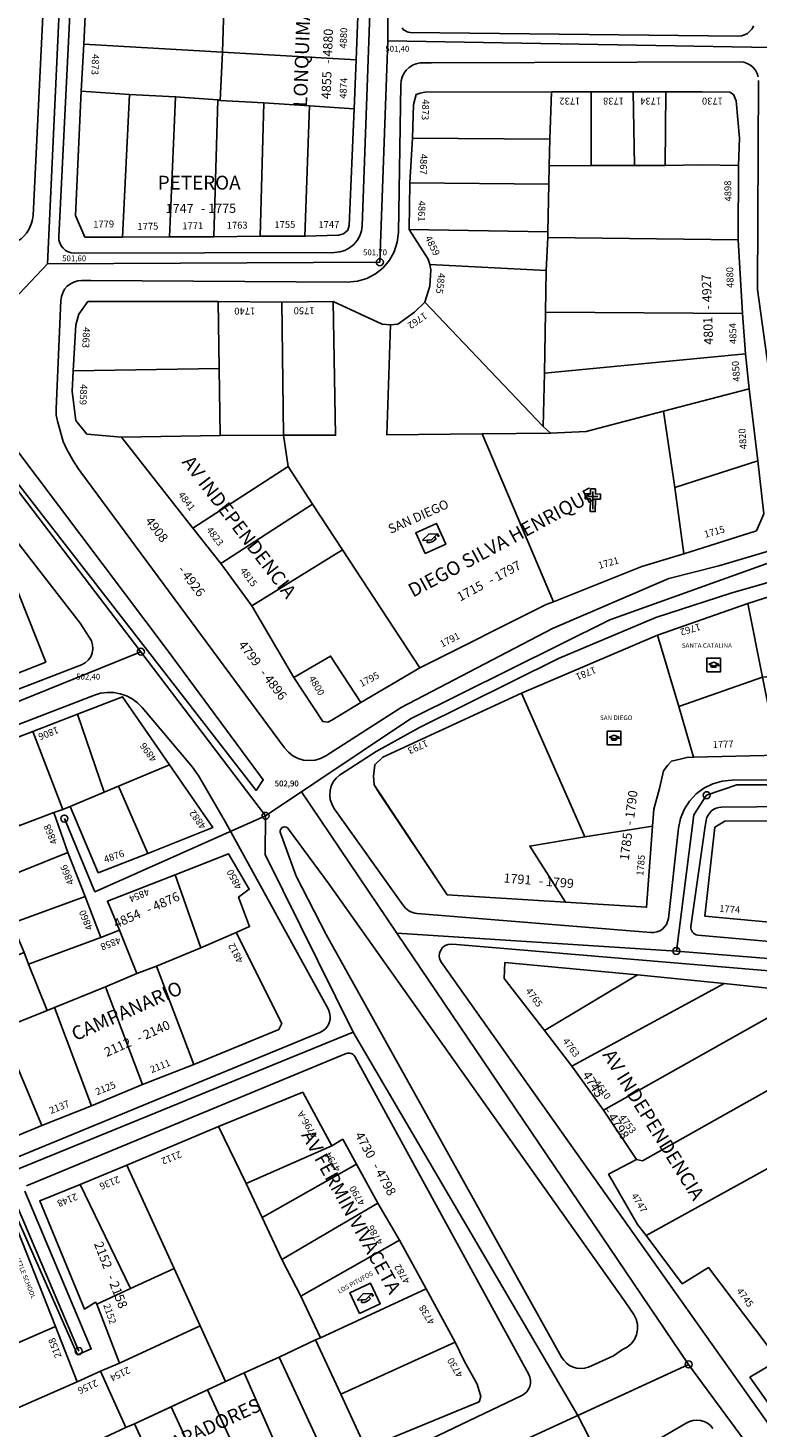
# Model space of a CAD drawing. Extents: x 341800 to 346491, y 6300802 to 6307000.
# Drawn here: x 343732 to 343891, y 6304684 to 6304988 of the extents above; entities that cross this region are included whole.
import ezdxf

# ---------------------------------------------------------------- set-up
doc = ezdxf.new("R2010")
doc.units = 0
doc.header["$MEASUREMENT"] = 0
doc.layers.get('0').update_dxf_attribs({"linetype": 'CONTINUOUS'})
for name, color, linetype in [('1010', 7, 'CONTINUOUS'), ('1400', 7, 'CONTINUOUS'), ('1500', 7, 'CONTINUOUS'), ('2000', 7, 'CONTINUOUS'), ('2510', 7, 'CONTINUOUS'), ('LIMITE_PREDIAL', 7, 'CONTINUOUS')]:
    doc.layers.add(name, color=color, linetype=linetype)

msp = doc.modelspace()

# ---------------------------------------------------------------- linework, layer by layer
at = {"color": 10}
for points in [[(343711.95, 6304911.27), (343736.31, 6304937.06), (343741.28, 6305043.59)], [(343810.26, 6305004.1), (343810.26, 6304985.46), (343808.53, 6304937.38)], [(343810.26, 6305004.1), (343810.26, 6304985.46), (343893.38, 6304983.98)], [(343711.95, 6304911.27), (343736.31, 6304937.06), (343808.53, 6304937.38)], [(343711.95, 6304911.27), (343756.62, 6304852.77)], [(343783.7, 6304817.13), (343815.21, 6304838.19), (343858.5, 6304859.69), (343901.13, 6304875.01)], [(343756.62, 6304852.77), (343690.22, 6304825.88)], [(343756.62, 6304852.77), (343783.7, 6304817.13)], [(343879.5, 6304821.61), (343886.05, 6304823.88), (343949.87, 6304823.88), (344045.32, 6304816.46)], [(343783.7, 6304817.13), (343791.48, 6304822.33), (343812.21, 6304791.68), (343875.58, 6304697.98)], [(343783.7, 6304817.13), (343791.48, 6304822.33), (343812.21, 6304791.68), (343872.92, 6304787.77)], [(343872.92, 6304787.77), (343876.72, 6304817.32), (343879.5, 6304821.61)], [(343726.85, 6304739.13), (343802.73, 6304770.17), (343783.63, 6304808.76), (343783.7, 6304817.13)], [(343783.7, 6304817.13), (343746.63, 6304800.63), (343740, 6304816.52)], [(343783.7, 6304817.13), (343783.63, 6304808.76), (343802.73, 6304770.17), (343851.54, 6304686.91), (343875.58, 6304697.98)], [(343872.92, 6304787.77), (344042.33, 6304774.2)], [(343726.85, 6304739.13), (343743.13, 6304700.86)], [(343875.58, 6304697.98), (343723.91, 6304628.15)], [(343875.58, 6304697.98), (343851.54, 6304686.91), (343882.93, 6304625.87)], [(343875.58, 6304697.98), (343940.2, 6304610.23)]]:
    msp.add_lwpolyline(points, dxfattribs=at)
at = {"color": 1}
for points in [[(343855.35, 6304888.14), (343855.34, 6304887.04), (343856.44, 6304887.03), (343856.43, 6304885.94), (343855.34, 6304885.94), (343855.32, 6304883.2), (343854.22, 6304883.21), (343854.24, 6304885.95), (343853.14, 6304885.96), (343853.15, 6304887.05), (343854.25, 6304887.05), (343854.25, 6304888.14), (343855.35, 6304888.14)], [(343854.8, 6304887.59), (343854.77, 6304883.75)], [(343853.69, 6304886.5), (343855.89, 6304886.49)]]:
    msp.add_lwpolyline(points, dxfattribs=at)
at = {"color": 4}
for points in [[(343818.33, 6304874.11), (343816.3, 6304878.62), (343820.81, 6304880.65), (343822.84, 6304876.13), (343818.33, 6304874.11)], [(343817.81, 6304876.98), (343819.17, 6304878.33), (343821.03, 6304878.41), (343819.73, 6304877.08), (343817.81, 6304876.96)], [(343821.03, 6304878.41), (343821.18, 6304877.75)], [(343821.03, 6304878.41), (343821.2, 6304877.76)], [(343821.03, 6304878.41), (343821.23, 6304877.77)], [(343821.03, 6304878.41), (343821.27, 6304877.79)], [(343821.03, 6304878.41), (343821.3, 6304877.8)], [(343821.03, 6304878.41), (343821.32, 6304877.81)], [(343821.03, 6304878.41), (343821.37, 6304877.83)], [(343818.86, 6304877.03), (343818.79, 6304876.46)], [(343820.36, 6304877.71), (343820.73, 6304877.33)], [(343879.53, 6304848.38), (343879.53, 6304851.34), (343882.5, 6304851.34), (343882.5, 6304848.38), (343879.53, 6304848.38)], [(343879.96, 6304850.07), (343881.03, 6304850.48), (343882.07, 6304850.07), (343881.03, 6304849.66), (343879.96, 6304850.07)], [(343880.54, 6304849.84), (343880.36, 6304849.55)], [(343881.53, 6304849.85), (343881.64, 6304849.55)], [(343882.07, 6304850.07), (343881.99, 6304849.67)], [(343882.07, 6304850.07), (343882.01, 6304849.67)], [(343882.07, 6304850.07), (343882.02, 6304849.67)], [(343882.07, 6304850.07), (343882.05, 6304849.67)], [(343882.07, 6304850.07), (343882.07, 6304849.67)], [(343882.07, 6304850.07), (343882.08, 6304849.67)], [(343882.07, 6304850.07), (343882.12, 6304849.67)], [(343857.9, 6304832.55), (343857.9, 6304835.51), (343860.87, 6304835.51), (343860.87, 6304832.55), (343857.9, 6304832.55)], [(343858.33, 6304834.24), (343859.4, 6304834.65), (343860.44, 6304834.24), (343859.4, 6304833.83), (343858.33, 6304834.24)], [(343858.91, 6304834.01), (343858.73, 6304833.72)], [(343859.9, 6304834.02), (343860.01, 6304833.72)], [(343860.44, 6304834.24), (343860.36, 6304833.84)], [(343860.44, 6304834.24), (343860.38, 6304833.84)], [(343860.44, 6304834.24), (343860.39, 6304833.84)], [(343860.44, 6304834.24), (343860.42, 6304833.84)], [(343860.44, 6304834.24), (343860.44, 6304833.84)], [(343860.44, 6304834.24), (343860.45, 6304833.84)], [(343860.44, 6304834.24), (343860.49, 6304833.84)], [(343804.12, 6304709.05), (343802.03, 6304713.54), (343806.52, 6304715.62), (343808.61, 6304711.14), (343804.12, 6304709.05)], [(343803.57, 6304711.91), (343804.91, 6304713.28), (343806.77, 6304713.39), (343805.49, 6304712.04), (343803.57, 6304711.9)], [(343804.62, 6304711.98), (343804.55, 6304711.41)], [(343806.1, 6304712.69), (343806.48, 6304712.3)], [(343806.77, 6304713.39), (343806.92, 6304712.73)], [(343806.77, 6304713.39), (343806.95, 6304712.74)], [(343806.77, 6304713.39), (343806.97, 6304712.75)], [(343806.77, 6304713.39), (343807.02, 6304712.77)], [(343806.77, 6304713.39), (343807.04, 6304712.78)], [(343806.77, 6304713.39), (343807.07, 6304712.8)], [(343806.77, 6304713.39), (343807.12, 6304712.82)]]:
    msp.add_lwpolyline(points, dxfattribs=at)
msp.add_circle((343739.99, 6304816.52), 0.759)
for centre, radius, start, end in [((343818.92, 6304878.79), 2.33, 266.8743, 321.0943), ((343881.01, 6304850.79), 1.4, 242.6955, 296.9155), ((343859.38, 6304834.96), 1.4, 242.6955, 296.9155), ((343804.65, 6304713.74), 2.33, 267.6765, 321.8964)]:
    msp.add_arc(centre, radius, start, end, dxfattribs=at)
at = {"layer": '1400', "color": 2}
for points in [[(343744.75, 6304995.42), (343744.25, 6304984.72), (343743.65, 6304974.52), (343742.45, 6304947.52), (343744.45, 6304942.82), (343752.65, 6304942.82), (343762.85, 6304942.92), (343772.45, 6304942.92), (343782.55, 6304943.02), (343792.25, 6304943.02), (343799.55, 6304943.22), (343800.65, 6304943.52), (343801.55, 6304944.32), (343801.85, 6304945.32), (343802.95, 6304970.72), (343803.35, 6304981.32), (343803.75, 6304990.82)], [(343797.21, 6304837.51), (343796.11, 6304837.61), (343789.81, 6304847.21), (343780.71, 6304862.71), (343774.01, 6304871.91), (343767.91, 6304879.61), (343752.41, 6304899.41), (343744.91, 6304900.01), (343742.51, 6304903.01), (343741.71, 6304909.31), (343741.91, 6304913.81), (343742.51, 6304923.81), (343743.11, 6304926.11), (343745.11, 6304928.81), (343773.41, 6304928.81), (343787.21, 6304928.71), (343798.41, 6304928.81), (343809.01, 6304923.91), (343810.81, 6304923.81), (343812.41, 6304923.91), (343816.01, 6304926.51), (343818.31, 6304928.71), (343819.41, 6304932.21), (343819.61, 6304935.71), (343819.41, 6304936.91), (343819.01, 6304938.01), (343814.91, 6304944.51), (343815.01, 6304954.61), (343815.61, 6304964.31), (343815.81, 6304971.61), (343816.41, 6304973.81), (343817.31, 6304974.11), (343818.31, 6304974.31), (343845.81, 6304974.41), (343854.41, 6304974.41), (343863.51, 6304974.41), (343870.61, 6304974.41), (343878.51, 6304974.41), (343884.51, 6304974.31), (343885.31, 6304973.81), (343885.91, 6304972.41), (343886.61, 6304964.31), (343886.41, 6304958.41), (343886.31, 6304942.21), (343887.31, 6304926.21), (343887.91, 6304917.51), (343888.71, 6304909.91), (343890.61, 6304894.21), (343891.91, 6304882.71), (343890.31, 6304879.01), (343874.51, 6304874.01), (343865.41, 6304871.31), (343846.21, 6304863.61), (343844.61, 6304863.01), (343817.21, 6304849.31), (343804.41, 6304841.71), (343798.11, 6304837.91), (343797.21, 6304837.51)], [(343729.95, 6304865.61), (343735.95, 6304850.51), (343726.05, 6304846.61)], [(343895.46, 6304865.47), (343888.46, 6304863.27), (343868.86, 6304856.37), (343839.26, 6304843.77), (343809.15, 6304829.85), (343807.41, 6304828.22), (343807.16, 6304825.77), (343807.26, 6304823.87)], [(343723.84, 6304831.88), (343733.14, 6304835.48), (343742.84, 6304839.18), (343752.64, 6304842.98), (343762.84, 6304828.18), (343772.24, 6304814.58), (343758.14, 6304808.98), (343747.34, 6304804.78), (343741.24, 6304819.18), (343739.64, 6304818.48), (343737.74, 6304817.88), (343740.74, 6304809.18), (343744.54, 6304799.58), (343747.94, 6304790.68), (343751.94, 6304792.28), (343749.34, 6304798.58), (343764.04, 6304804.28), (343775.64, 6304808.88), (343780.14, 6304801.18), (343777.84, 6304799.48), (343780.24, 6304793.08), (343777.34, 6304791.78), (343787.2, 6304772.04), (343786.6, 6304770.74), (343768.1, 6304763.14), (343757, 6304758.74), (343745.9, 6304754.14), (343735.1, 6304749.84), (343723.9, 6304745.24)], [(343807.26, 6304823.87), (343808.46, 6304821.97), (343823.16, 6304799.97), (343848.86, 6304798.37), (343866.46, 6304797.27), (343867.76, 6304814.87), (343868.06, 6304818.57), (343869.26, 6304823.07), (343870.16, 6304826.87), (343871.06, 6304828.17), (343871.86, 6304828.97), (343873.76, 6304829.47), (343875.16, 6304829.77), (343876.66, 6304829.87), (343895.06, 6304830.27)], [(343883.47, 6304815.96), (343881.27, 6304814.66), (343879.07, 6304795.36), (343893.17, 6304794.06)], [(343894.87, 6304816.06), (343883.47, 6304815.96)], [(343895.14, 6304698.93), (343879.89, 6304718.99), (343874.19, 6304715.49), (343866.39, 6304725.99), (343864.49, 6304728.39), (343858.19, 6304739.29), (343864.29, 6304742.49), (343857.09, 6304753.19), (343850.19, 6304762.79), (343844.29, 6304770.49), (343835.49, 6304781.79), (343835.69, 6304785.29), (343864.49, 6304782.59), (343883.29, 6304780.69), (343902.39, 6304778.69)], [(343728.16, 6304731.38), (343738.06, 6304706.18), (343742.76, 6304694.18), (343747.86, 6304696.48), (343751.96, 6304698.28), (343747.06, 6304711.08), (343746.76, 6304711.48), (343744.36, 6304709.98), (343734.66, 6304733.48), (343743.46, 6304737.08), (343753.56, 6304741.28), (343773.46, 6304749.68), (343791.76, 6304757.08), (343798.06, 6304745.48), (343800.46, 6304746.88), (343803.46, 6304741.48), (343808.06, 6304732.98), (343812.76, 6304724.98), (343818.56, 6304714.38), (343824.86, 6304702.78), (343826.86, 6304698.78), (343829.66, 6304693.68), (343830.46, 6304690.98), (343830.06, 6304689.88), (343805.46, 6304679.68)], [(343927.09, 6304641.09), (343888.89, 6304695.19), (343895.14, 6304698.93)]]:
    msp.add_lwpolyline(points, dxfattribs=at)
at = {"layer": '1500'}
for centre in [(343808.52, 6304937.38), (343756.61, 6304852.77), (343879.49, 6304821.61), (343783.69, 6304817.13), (343872.91, 6304787.77), (343743.12, 6304700.86), (343875.57, 6304697.98)]:
    msp.add_circle(centre, 0.759, dxfattribs=at)
at = {"layer": '2000', "color": 1}
for points in [[(343729.9, 6304942.01), (343730.58, 6304942.49), (343731.2, 6304943.05), (343731.74, 6304943.68), (343732.21, 6304944.36), (343732.6, 6304945.1), (343732.89, 6304945.88), (343733.09, 6304946.69), (343733.2, 6304947.52), (343737.73, 6305040.29)], [(343743.32, 6305033.64), (343738.79, 6304942.92)], [(343738.79, 6304942.92), (343738.82, 6304942.23), (343738.99, 6304941.56), (343739.3, 6304940.95), (343739.72, 6304940.4), (343740.24, 6304939.95), (343740.84, 6304939.62), (343741.5, 6304939.42), (343742.18, 6304939.35), (343798.66, 6304939.5), (343799.81, 6304939.61), (343800.92, 6304939.94), (343801.94, 6304940.48), (343802.84, 6304941.19), (343803.59, 6304942.07), (343804.15, 6304943.08), (343804.52, 6304944.17), (343804.67, 6304945.31), (343806.97, 6305009.52)], [(343813.36, 6304988.28), (343813.61, 6304987.95), (343813.93, 6304987.67), (343814.3, 6304987.47), (343814.7, 6304987.34), (343815.12, 6304987.29), (343886.37, 6304986.5), (343887.07, 6304986.56), (343887.74, 6304986.76), (343888.37, 6304987.09), (343888.91, 6304987.53), (343889.36, 6304988.07), (343889.69, 6304988.69)], [(343890.69, 6304977.62), (343890.47, 6304978.38), (343890.11, 6304979.08), (343889.61, 6304979.69), (343889, 6304980.19), (343888.31, 6304980.57), (343887.55, 6304980.8), (343886.77, 6304980.87), (343819.75, 6304980.69), (343817.26, 6304980.65), (343816.41, 6304980.48), (343815.61, 6304980.15), (343814.88, 6304979.68), (343814.25, 6304979.08), (343813.75, 6304978.38), (343813.38, 6304977.59), (343813.16, 6304976.75), (343813.1, 6304975.89), (343812.56, 6304943.82), (343812.31, 6304941.7), (343811.66, 6304939.66), (343810.63, 6304937.79), (343809.26, 6304936.16), (343807.59, 6304934.83), (343805.7, 6304933.84), (343803.66, 6304933.23), (343801.53, 6304933.04)], [(343894.33, 6304904.27), (343890.56, 6304931.48), (343890.76, 6304976.83)], [(343801.53, 6304933.04), (343745.78, 6304933.38), (343743.75, 6304933.38), (343742.89, 6304933.31), (343742.07, 6304933.07), (343741.3, 6304932.67), (343740.63, 6304932.14), (343740.06, 6304931.49), (343739.63, 6304930.74), (343739.35, 6304929.93), (343739.24, 6304929.07), (343738.24, 6304905.5), (343738.21, 6304905.16), (343738.21, 6304904.83), (343738.21, 6304904.49), (343738.24, 6304904.16), (343738.28, 6304903.82), (343738.33, 6304903.49), (343738.4, 6304903.16), (343738.48, 6304902.84), (343739.74, 6304898.4), (343740.14, 6304897.53), (343740.57, 6304896.67), (343741.02, 6304895.83), (343741.49, 6304895), (343741.98, 6304894.18), (343742.5, 6304893.37), (343743.03, 6304892.58), (343743.59, 6304891.8), (343787.84, 6304831.89), (343788.65, 6304830.94), (343789.64, 6304830.17), (343790.75, 6304829.59), (343791.95, 6304829.24), (343793.2, 6304829.12), (343794.44, 6304829.24), (343795.64, 6304829.59), (343796.76, 6304830.16), (343813.14, 6304840.69), (343846.01, 6304857.84), (343871.32, 6304868.67), (343882.14, 6304871.42), (343893.16, 6304874.68)], [(343703.85, 6304834.6), (343743.74, 6304849.91), (343744.53, 6304850.34), (343745.2, 6304850.93), (343745.72, 6304851.66), (343746.06, 6304852.49), (343746.2, 6304853.38), (343746.13, 6304854.28), (343745.86, 6304855.13), (343745.4, 6304855.9), (343743.4, 6304858.95), (343699.97, 6304914.93)], [(343724.56, 6304903.3), (343720.54, 6304901.29), (343781.63, 6304822.64), (343783.2, 6304824.94), (343762.36, 6304853.15), (343724.56, 6304903.3)], [(343906.18, 6304871.62), (343884.75, 6304865.48), (343868.44, 6304860.23), (343847.29, 6304851.3), (343817.12, 6304836.29), (343807.7, 6304831.07), (343799.76, 6304825.96), (343799.01, 6304825.29), (343798.41, 6304824.5), (343797.96, 6304823.6), (343797.7, 6304822.64), (343797.63, 6304821.64), (343797.75, 6304820.65), (343798.06, 6304819.7), (343798.55, 6304818.82), (343813.53, 6304797.83)], [(343703.55, 6304732.18), (343795.5, 6304770.06), (343796.16, 6304770.42), (343796.73, 6304770.9), (343797.19, 6304771.49), (343797.52, 6304772.16), (343797.7, 6304772.89), (343797.74, 6304773.64), (343797.62, 6304774.37), (343797.35, 6304775.07), (343775.01, 6304815.77), (343769.5, 6304825.22), (343769.28, 6304825.6), (343769.04, 6304825.98), (343768.8, 6304826.35), (343768.55, 6304826.71), (343768.29, 6304827.07), (343768.02, 6304827.42), (343767.74, 6304827.76), (343767.46, 6304828.1), (343756.87, 6304840.68), (343755.87, 6304841.69), (343754.72, 6304842.54), (343753.46, 6304843.2), (343752.12, 6304843.66), (343750.72, 6304843.91), (343749.29, 6304843.94), (343747.88, 6304843.75), (343746.52, 6304843.34), (343692.14, 6304822.45)], [(343813.53, 6304797.83), (343813.79, 6304797.45), (343814.1, 6304797.1), (343814.44, 6304796.79), (343814.82, 6304796.52), (343815.22, 6304796.3), (343815.65, 6304796.13), (343816.1, 6304796.01), (343816.56, 6304795.94), (343867.38, 6304791.78), (343868.05, 6304791.78), (343868.71, 6304791.92), (343869.33, 6304792.17), (343869.89, 6304792.54), (343870.37, 6304793.01), (343870.75, 6304793.55), (343871.03, 6304794.16), (343871.18, 6304794.81), (343873.39, 6304814.47), (343873.81, 6304816.56), (343874.61, 6304818.53), (343875.75, 6304820.32), (343877.2, 6304821.88), (343878.9, 6304823.15), (343880.81, 6304824.1), (343882.86, 6304824.68), (343884.97, 6304824.88), (343952.72, 6304825.2)], [(343913.31, 6304819.29), (343882.74, 6304819.01), (343882.16, 6304818.95), (343881.59, 6304818.8), (343881.06, 6304818.55), (343880.57, 6304818.21), (343880.16, 6304817.79), (343879.82, 6304817.31), (343879.57, 6304816.77), (343879.41, 6304816.21), (343879.08, 6304814.39), (343876.1, 6304793.09), (343876.09, 6304792.76), (343876.15, 6304792.44), (343876.26, 6304792.13), (343876.44, 6304791.85), (343876.67, 6304791.62), (343876.95, 6304791.43), (343877.25, 6304791.31), (343877.57, 6304791.24), (344034.1, 6304777.39)], [(343861.22, 6304701.21), (343862.24, 6304701.73), (343863.12, 6304702.47), (343863.81, 6304703.38), (343864.28, 6304704.43), (343864.51, 6304705.55), (343864.47, 6304706.7), (343864.18, 6304707.81), (343863.65, 6304708.83), (343861.8, 6304711.56), (343797.42, 6304802.37), (343788.7, 6304814.25), (343788.48, 6304814.52), (343788.18, 6304814.69), (343787.84, 6304814.75), (343787.5, 6304814.69), (343787.2, 6304814.52), (343786.98, 6304814.25), (343786.87, 6304813.93), (343786.87, 6304813.58), (343790.37, 6304804.06), (343796.86, 6304791.36), (343847.98, 6304699.57), (343848.45, 6304698.87), (343849.04, 6304698.26), (343849.73, 6304697.76), (343850.49, 6304697.39), (343851.3, 6304697.16), (343852.14, 6304697.08), (343852.99, 6304697.15), (343853.81, 6304697.37), (343859.24, 6304699.86), (343861.22, 6304701.21)], [(343952.99, 6304600.18), (343821.88, 6304785.29), (343821.56, 6304785.91), (343821.42, 6304786.6), (343821.48, 6304787.3), (343821.74, 6304787.96), (343822.16, 6304788.52), (343822.73, 6304788.94), (343823.39, 6304789.18), (343824.09, 6304789.24), (343825.14, 6304789.17), (344059.75, 6304769.43), (344060.71, 6304769.31), (344061.66, 6304769.08), (344062.58, 6304768.75), (344063.45, 6304768.33), (344064.27, 6304767.8), (344065.03, 6304767.19), (344065.71, 6304766.5), (344066.32, 6304765.74), (344091.95, 6304731.73), (344158.91, 6304635.48)], [(343798.19, 6304671.54), (343839.38, 6304691.24), (343839.95, 6304691.59), (343840.44, 6304692.04), (343840.82, 6304692.59), (343841.09, 6304693.2), (343841.23, 6304693.85), (343841.24, 6304694.51), (343841.11, 6304695.17), (343840.85, 6304695.78), (343803.06, 6304764.85), (343802.91, 6304765.07), (343802.73, 6304765.26), (343802.51, 6304765.42), (343802.26, 6304765.53), (343802, 6304765.59), (343801.73, 6304765.61), (343801.47, 6304765.58), (343801.21, 6304765.5), (343731.81, 6304736.79)], [(343731.41, 6304735.61), (343745.83, 6304701.36), (343742.82, 6304700.06), (343727.74, 6304734.39)], [(343864.47, 6304679.08), (343875.04, 6304685.22)], [(343875.06, 6304685.23), (343875.78, 6304685.59), (343876.57, 6304685.81), (343877.38, 6304685.88), (343878.19, 6304685.8), (343878.97, 6304685.56), (343879.69, 6304685.19), (343880.33, 6304684.68), (343880.86, 6304684.06)]]:
    msp.add_lwpolyline(points, dxfattribs=at)
at = {"layer": 'LIMITE_PREDIAL', "color": 4}
for points in [[(343774.65, 6304992.52), (343774.35, 6304983.02), (343744.25, 6304984.72), (343744.75, 6304995.42), (343774.65, 6304992.52)], [(343803.75, 6304990.82), (343803.35, 6304981.32), (343774.35, 6304983.02), (343774.65, 6304992.52), (343784.35, 6304991.92), (343794.25, 6304991.32), (343803.75, 6304990.82)], [(343744.25, 6304984.72), (343743.65, 6304974.52), (343754.15, 6304973.82), (343764.15, 6304973.32), (343773.35, 6304972.62), (343773.85, 6304972.52), (343774.35, 6304983.02), (343744.25, 6304984.72)], [(343803.35, 6304981.32), (343802.95, 6304970.72), (343793.25, 6304971.32), (343783.35, 6304972.02), (343773.85, 6304972.52), (343774.35, 6304983.02), (343803.35, 6304981.32)], [(343754.15, 6304973.82), (343743.65, 6304974.52), (343742.45, 6304947.52), (343744.45, 6304942.82), (343752.65, 6304942.82), (343754.15, 6304973.82)], [(343754.15, 6304973.82), (343764.15, 6304973.32), (343762.85, 6304942.92), (343752.65, 6304942.82), (343754.15, 6304973.82)], [(343764.15, 6304973.32), (343762.85, 6304942.92), (343772.45, 6304942.92), (343773.35, 6304972.62), (343764.15, 6304973.32)], [(343783.35, 6304972.02), (343782.55, 6304943.02), (343772.45, 6304942.92), (343773.35, 6304972.62), (343773.85, 6304972.52), (343783.35, 6304972.02)], [(343845.81, 6304974.41), (343818.31, 6304974.31), (343817.31, 6304974.11), (343816.41, 6304973.81), (343815.81, 6304971.61), (343815.61, 6304964.31), (343845.41, 6304964.11), (343845.81, 6304974.41)], [(343854.41, 6304974.41), (343845.81, 6304974.41), (343845.41, 6304964.11), (343845.31, 6304958.31), (343854.41, 6304958.41), (343854.41, 6304974.41)], [(343854.41, 6304974.41), (343863.51, 6304974.41), (343863.81, 6304958.41), (343854.41, 6304958.41), (343854.41, 6304974.41)], [(343870.61, 6304974.41), (343863.51, 6304974.41), (343863.81, 6304958.41), (343870.51, 6304958.41), (343870.61, 6304974.41)], [(343870.61, 6304974.41), (343878.51, 6304974.41), (343884.51, 6304974.31), (343885.31, 6304973.81), (343885.91, 6304972.41), (343886.61, 6304964.31), (343886.41, 6304958.41), (343878.41, 6304958.51), (343870.51, 6304958.41), (343870.61, 6304974.41)], [(343793.25, 6304971.32), (343783.35, 6304972.02), (343782.55, 6304943.02), (343792.25, 6304943.02), (343793.25, 6304971.32)], [(343793.25, 6304971.32), (343802.95, 6304970.72), (343801.85, 6304945.32), (343801.55, 6304944.32), (343800.65, 6304943.52), (343799.55, 6304943.22), (343792.25, 6304943.02), (343793.25, 6304971.32)], [(343815.61, 6304964.31), (343815.01, 6304954.61), (343845.21, 6304954.31), (343845.31, 6304958.31), (343845.41, 6304964.11), (343815.61, 6304964.31)], [(343845.31, 6304958.31), (343845.21, 6304954.31), (343845.01, 6304944.01), (343845.01, 6304942.71), (343886.31, 6304942.21), (343886.41, 6304958.41), (343878.41, 6304958.51), (343870.51, 6304958.41), (343854.41, 6304958.41), (343845.31, 6304958.31)], [(343815.01, 6304954.61), (343845.21, 6304954.31), (343845.01, 6304944.01), (343814.91, 6304944.51), (343815.01, 6304954.61)], [(343814.91, 6304944.51), (343819.01, 6304938.01), (343819.41, 6304936.91), (343844.61, 6304935.61), (343845.01, 6304942.71), (343845.01, 6304944.01), (343814.91, 6304944.51)], [(343886.31, 6304942.21), (343887.31, 6304926.21), (343844.51, 6304926.51), (343844.61, 6304935.61), (343845.01, 6304942.71), (343886.31, 6304942.21)], [(343818.31, 6304928.71), (343819.41, 6304932.21), (343819.61, 6304935.71), (343819.41, 6304936.91), (343844.61, 6304935.61), (343844.51, 6304926.51), (343844.31, 6304913.31), (343844.01, 6304901.71), (343818.31, 6304928.71)], [(343745.11, 6304928.81), (343743.11, 6304926.11), (343742.51, 6304923.81), (343741.91, 6304913.81), (343773.61, 6304914.31), (343773.41, 6304928.81), (343745.11, 6304928.81)], [(343773.41, 6304928.81), (343787.21, 6304928.71), (343787.61, 6304899.81), (343773.81, 6304899.71), (343773.61, 6304914.31), (343773.41, 6304928.81)], [(343798.41, 6304928.81), (343787.21, 6304928.71), (343787.61, 6304899.81), (343798.91, 6304899.81), (343798.41, 6304928.81)], [(343830.71, 6304900.11), (343846.21, 6304863.61), (343844.61, 6304863.01), (343817.21, 6304849.31), (343800.41, 6304874.91), (343793.91, 6304884.81), (343788.61, 6304893.01), (343787.61, 6304899.81), (343798.91, 6304899.81), (343798.41, 6304928.81), (343809.01, 6304923.91), (343810.81, 6304923.81), (343810.01, 6304899.91), (343830.71, 6304900.11)], [(343818.31, 6304928.71), (343816.01, 6304926.51), (343812.41, 6304923.91), (343810.81, 6304923.81), (343810.01, 6304899.91), (343830.71, 6304900.11), (343845.61, 6304900.21), (343844.01, 6304901.71), (343818.31, 6304928.71)], [(343844.51, 6304926.51), (343844.31, 6304913.31), (343887.91, 6304917.51), (343887.31, 6304926.21), (343844.51, 6304926.51)], [(343887.91, 6304917.51), (343888.71, 6304909.91), (343870.11, 6304905.01), (343853.31, 6304900.61), (343845.61, 6304900.21), (343844.01, 6304901.71), (343844.31, 6304913.31), (343887.91, 6304917.51)], [(343773.61, 6304914.31), (343773.81, 6304899.71), (343752.41, 6304899.41), (343744.91, 6304900.01), (343742.51, 6304903.01), (343741.71, 6304909.31), (343741.91, 6304913.81), (343773.61, 6304914.31)], [(343888.71, 6304909.91), (343890.61, 6304894.21), (343872.61, 6304888.41), (343870.11, 6304905.01), (343888.71, 6304909.91)], [(343830.71, 6304900.11), (343846.21, 6304863.61), (343865.41, 6304871.31), (343874.51, 6304874.01), (343872.61, 6304888.41), (343870.11, 6304905.01), (343853.31, 6304900.61), (343845.61, 6304900.21), (343830.71, 6304900.11)], [(343752.41, 6304899.41), (343767.91, 6304879.61), (343788.61, 6304893.01), (343787.61, 6304899.81), (343773.81, 6304899.71), (343752.41, 6304899.41)], [(343872.61, 6304888.41), (343890.61, 6304894.21), (343891.91, 6304882.71), (343890.31, 6304879.01), (343874.51, 6304874.01), (343872.61, 6304888.41)], [(343788.61, 6304893.01), (343793.91, 6304884.81), (343774.01, 6304871.91), (343767.91, 6304879.61), (343788.61, 6304893.01)], [(343774.01, 6304871.91), (343780.71, 6304862.71), (343800.41, 6304874.91), (343793.91, 6304884.81), (343774.01, 6304871.91)], [(343780.71, 6304862.71), (343789.81, 6304847.21), (343797.81, 6304851.81), (343804.41, 6304841.71), (343817.21, 6304849.31), (343800.41, 6304874.91), (343780.71, 6304862.71)], [(343907.16, 6304868.27), (343895.46, 6304865.47), (343888.46, 6304863.27), (343891.66, 6304847.27), (343910.66, 6304848.87), (343907.16, 6304868.27)], [(343720.35, 6304861.61), (343729.95, 6304865.61), (343735.95, 6304850.51), (343726.05, 6304846.61), (343720.35, 6304861.61)], [(343868.86, 6304856.37), (343888.46, 6304863.27), (343891.66, 6304847.27), (343873.46, 6304840.87), (343868.86, 6304856.37)], [(343839.26, 6304843.77), (343853.06, 6304812.57), (343867.76, 6304814.87), (343868.06, 6304818.57), (343869.26, 6304823.07), (343870.16, 6304826.87), (343871.06, 6304828.17), (343871.86, 6304828.97), (343873.76, 6304829.47), (343875.16, 6304829.77), (343876.66, 6304829.87), (343873.46, 6304840.87), (343868.86, 6304856.37), (343839.26, 6304843.77)], [(343789.81, 6304847.21), (343797.81, 6304851.81), (343804.41, 6304841.71), (343798.11, 6304837.91), (343797.21, 6304837.51), (343796.11, 6304837.61), (343789.81, 6304847.21)], [(343891.66, 6304847.27), (343873.46, 6304840.87), (343876.66, 6304829.87), (343895.06, 6304830.27), (343891.66, 6304847.27)], [(343752.64, 6304842.98), (343742.84, 6304839.18), (343748.64, 6304822.28), (343751.74, 6304823.58), (343762.84, 6304828.18), (343752.64, 6304842.98)], [(343853.06, 6304812.57), (343839.26, 6304843.77), (343809.15, 6304829.85), (343807.41, 6304828.22), (343807.16, 6304825.77), (343807.26, 6304823.87), (343823.16, 6304799.97), (343848.86, 6304798.37), (343841.06, 6304810.57), (343853.06, 6304812.57)], [(343733.14, 6304835.48), (343742.84, 6304839.18), (343748.64, 6304822.28), (343741.24, 6304819.18), (343739.64, 6304818.48), (343733.14, 6304835.48)], [(343723.84, 6304831.88), (343733.14, 6304835.48), (343739.64, 6304818.48), (343737.74, 6304817.88), (343730.14, 6304814.98), (343723.84, 6304831.88)], [(343751.74, 6304823.58), (343762.84, 6304828.18), (343772.24, 6304814.58), (343758.14, 6304808.98), (343751.74, 6304823.58)], [(343741.24, 6304819.18), (343748.64, 6304822.28), (343751.74, 6304823.58), (343758.14, 6304808.98), (343747.34, 6304804.78), (343741.24, 6304819.18)], [(343737.74, 6304817.88), (343730.14, 6304814.98), (343721.44, 6304811.78), (343722.34, 6304809.48), (343725.04, 6304802.88), (343740.74, 6304809.18), (343737.74, 6304817.88)], [(343867.76, 6304814.87), (343866.46, 6304797.27), (343848.86, 6304798.37), (343841.06, 6304810.57), (343853.06, 6304812.57), (343867.76, 6304814.87)], [(343881.27, 6304814.66), (343883.47, 6304815.96), (343894.87, 6304816.06), (343893.17, 6304794.06), (343879.07, 6304795.36), (343881.27, 6304814.66)], [(343740.74, 6304809.18), (343744.54, 6304799.58), (343728.64, 6304793.78), (343725.94, 6304800.78), (343725.04, 6304802.88), (343740.74, 6304809.18)], [(343764.04, 6304804.28), (343769.64, 6304788.48), (343777.34, 6304791.78), (343780.24, 6304793.08), (343777.84, 6304799.48), (343780.14, 6304801.18), (343775.64, 6304808.88), (343764.04, 6304804.28)], [(343749.34, 6304798.58), (343764.04, 6304804.28), (343769.64, 6304788.48), (343760.04, 6304784.48), (343755.74, 6304782.88), (343751.94, 6304792.28), (343749.34, 6304798.58)], [(343728.64, 6304793.78), (343729.34, 6304792.08), (343731.24, 6304787.48), (343732.24, 6304784.88), (343747.94, 6304790.68), (343744.54, 6304799.58), (343728.64, 6304793.78)], [(343751.94, 6304792.28), (343747.94, 6304790.68), (343732.24, 6304784.88), (343736.24, 6304774.88), (343737.84, 6304775.48), (343748.94, 6304779.98), (343755.74, 6304782.88), (343751.94, 6304792.28)], [(343777.34, 6304791.78), (343769.64, 6304788.48), (343760.04, 6304784.48), (343768.1, 6304763.14), (343786.6, 6304770.74), (343787.2, 6304772.04), (343777.34, 6304791.78)], [(343720.94, 6304783.38), (343726.34, 6304770.88), (343736.24, 6304774.88), (343732.24, 6304784.88), (343731.24, 6304787.48), (343720.94, 6304783.38)], [(343748.94, 6304779.98), (343755.74, 6304782.88), (343760.04, 6304784.48), (343768.1, 6304763.14), (343757, 6304758.74), (343748.94, 6304779.98)], [(343835.49, 6304781.79), (343835.69, 6304785.29), (343864.49, 6304782.59), (343844.29, 6304770.49), (343835.49, 6304781.79)], [(343844.29, 6304770.49), (343850.19, 6304762.79), (343883.29, 6304780.69), (343864.49, 6304782.59), (343844.29, 6304770.49)], [(343748.94, 6304779.98), (343737.84, 6304775.48), (343745.9, 6304754.14), (343757, 6304758.74), (343748.94, 6304779.98)], [(343883.29, 6304780.69), (343902.39, 6304778.69), (343857.09, 6304753.19), (343850.19, 6304762.79), (343883.29, 6304780.69)], [(343857.09, 6304753.19), (343864.29, 6304742.49), (343865.59, 6304742.19), (343926.09, 6304776.19), (343902.39, 6304778.69), (343857.09, 6304753.19)], [(343726.34, 6304770.88), (343736.24, 6304774.88), (343737.84, 6304775.48), (343745.9, 6304754.14), (343735.1, 6304749.84), (343726.34, 6304770.88)], [(343926.09, 6304776.19), (343953.69, 6304773.89), (343944.29, 6304768.89), (343866.39, 6304725.99), (343864.49, 6304728.39), (343858.19, 6304739.29), (343864.29, 6304742.49), (343865.59, 6304742.19), (343926.09, 6304776.19)], [(343726.34, 6304770.88), (343715.64, 6304766.48), (343723.9, 6304745.24), (343735.1, 6304749.84), (343726.34, 6304770.88)], [(343866.39, 6304725.99), (343874.19, 6304715.49), (343879.89, 6304718.99), (343895.14, 6304698.93), (343962.19, 6304735.39), (343944.29, 6304768.89), (343866.39, 6304725.99)], [(343773.46, 6304749.68), (343779.46, 6304737.28), (343798.06, 6304745.48), (343791.76, 6304757.08), (343773.46, 6304749.68)], [(343753.56, 6304741.28), (343773.46, 6304749.68), (343779.46, 6304737.28), (343782.96, 6304729.88), (343787.26, 6304720.78), (343791.36, 6304712.78), (343795.66, 6304703.78), (343794.56, 6304703.28), (343786.66, 6304699.58), (343779.06, 6304696.18), (343774.96, 6304694.28), (343769.46, 6304706.38), (343763.86, 6304718.78), (343753.56, 6304741.28)], [(343798.06, 6304745.48), (343800.46, 6304746.88), (343803.46, 6304741.48), (343782.96, 6304729.88), (343779.46, 6304737.28), (343798.06, 6304745.48)], [(343753.56, 6304741.28), (343743.46, 6304737.08), (343754.36, 6304714.48), (343763.86, 6304718.78), (343753.56, 6304741.28)], [(343782.96, 6304729.88), (343787.26, 6304720.78), (343808.06, 6304732.98), (343803.46, 6304741.48), (343782.96, 6304729.88)], [(343970.59, 6304739.99), (344005.29, 6304696.79), (344000.29, 6304693.19), (343927.09, 6304641.09), (343888.89, 6304695.19), (343895.14, 6304698.93), (343962.19, 6304735.39), (343970.59, 6304739.99)], [(343734.66, 6304733.48), (343743.46, 6304737.08), (343754.36, 6304714.48), (343747.06, 6304711.08), (343746.76, 6304711.48), (343744.36, 6304709.98), (343734.66, 6304733.48)], [(343808.06, 6304732.98), (343812.76, 6304724.98), (343791.36, 6304712.78), (343787.26, 6304720.78), (343808.06, 6304732.98)], [(343718.56, 6304727.28), (343728.16, 6304731.38), (343738.06, 6304706.18), (343729.26, 6304702.38), (343718.56, 6304727.28)], [(343791.36, 6304712.78), (343795.66, 6304703.78), (343818.56, 6304714.38), (343812.76, 6304724.98), (343791.36, 6304712.78)], [(343747.06, 6304711.08), (343751.96, 6304698.28), (343769.46, 6304706.38), (343763.86, 6304718.78), (343754.36, 6304714.48), (343747.06, 6304711.08)], [(343818.56, 6304714.38), (343824.86, 6304702.78), (343800.06, 6304691.48), (343794.56, 6304703.28), (343795.66, 6304703.78), (343818.56, 6304714.38)], [(343738.06, 6304706.18), (343729.26, 6304702.38), (343720.46, 6304698.98), (343726.26, 6304686.98), (343742.76, 6304694.18), (343738.06, 6304706.18)], [(343747.86, 6304696.48), (343753.36, 6304684.28), (343755.26, 6304685.08), (343771.06, 6304692.48), (343774.96, 6304694.28), (343769.46, 6304706.38), (343751.96, 6304698.28), (343747.86, 6304696.48)], [(343786.66, 6304699.58), (343794.56, 6304703.28), (343800.06, 6304691.48), (343805.46, 6304679.68), (343797.56, 6304675.98), (343786.66, 6304699.58)], [(343800.06, 6304691.48), (343805.46, 6304679.68), (343830.06, 6304689.88), (343830.46, 6304690.98), (343829.66, 6304693.68), (343826.86, 6304698.78), (343824.86, 6304702.78), (343800.06, 6304691.48)], [(343786.66, 6304699.58), (343779.06, 6304696.18), (343789.56, 6304672.28), (343797.56, 6304675.98), (343786.66, 6304699.58)], [(343742.76, 6304694.18), (343747.86, 6304696.48), (343753.36, 6304684.28), (343747.66, 6304681.58), (343739.66, 6304677.88), (343731.96, 6304674.38), (343726.26, 6304686.98), (343742.76, 6304694.18)], [(343771.06, 6304692.48), (343774.96, 6304694.28), (343779.06, 6304696.18), (343789.56, 6304672.28), (343782.06, 6304668.68), (343771.06, 6304692.48)], [(343763.16, 6304688.78), (343771.06, 6304692.48), (343782.06, 6304668.68), (343774.16, 6304665.08), (343763.16, 6304688.78)], [(343763.16, 6304688.78), (343755.26, 6304685.08), (343766.06, 6304661.38), (343774.16, 6304665.08), (343763.16, 6304688.78)], [(343747.66, 6304681.58), (343753.36, 6304684.28), (343755.26, 6304685.08), (343766.06, 6304661.38), (343758.36, 6304658.08), (343747.66, 6304681.58)]]:
    msp.add_lwpolyline(points, dxfattribs=at)

# ---------------------------------------------------------------- texts
at = {"color": 10}
for s, height, rotation, p in [('LONQUIMAY', 3, 87.949, (343792.69, 6304971.07)), ('AV INDEPENDENCIA', 3, 307.3919, (343765.41, 6304893.91)), ('DIEGO SILVA HENRIQUE', 3, 28.3041, (343815.71, 6304864.49)), (' - 4876', 2, 24.0069, (343757.75, 6304795.54)), ('4854', 2, 24.0069, (343751.28, 6304792.66)), ('CAMPANARIO', 3, 24.0069, (343742.39, 6304768.15)), ('AV INDEPENDENCIA', 3, 301.8915, (343856.77, 6304765.22)), ('AV FERMIN VIVACETA', 3, 298.9121, (343791.41, 6304747.79)), ('AV ZAPADORES', 3, 24.6945, (343756.55, 6304675.89))]:
    msp.add_text(s, height=height, rotation=rotation, dxfattribs=at).set_placement(p)
at = {"color": 1}
for s, p in [('501,40', (343809.71, 6304983.12)), ('501,60', (343739.53, 6304937.59)), ('501,70', (343804.87, 6304938.89)), ('502,40', (343742.57, 6304846.73)), ('502,90', (343785.67, 6304823.55)), ('502,90', (343785.71, 6304823.51))]:
    msp.add_text(s, height=1.25, dxfattribs=at).set_placement(p)
at = {"color": 10}
msp.add_text('PETEROA', height=3, dxfattribs=at).set_placement((343760.29, 6304953.16))
at = {"color": 4}
for s, height, rotation, p in [('SAN DIEGO', 2, 24.1788, (343810.87, 6304878.36)), ('THE LITTLE SCHOOL', 1, 292.0366, (343728.05, 6304724.19)), ('LOS PITUFOS', 1, 29.049, (343799.73, 6304713.32))]:
    msp.add_text(s, height=height, rotation=rotation, dxfattribs=at).set_placement(p)
for s, p in [('SANTA CATALINA', (343874.11, 6304853.63)), ('SAN DIEGO', (343856.34, 6304837.93))]:
    msp.add_text(s, height=1, dxfattribs=at).set_placement(p)
at = {"layer": '1010', "color": 10}
for s, rotation, p in [(' - 4880', 87.949, (343798.06, 6304979.84)), ('4855', 87.949, (343797.81, 6304972.77)), (' - 4927', 92.0064, (343880.68, 6304926.56)), ('4801', 92.0064, (343880.93, 6304919.49)), ('4908', 307.3919, (343757.44, 6304881.12)), (' - 1797', 28.3041, (343832.17, 6304867)), (' - 4926', 307.3919, (343764.15, 6304871.05)), ('1715', 28.3041, (343825.94, 6304863.64)), ('4799', 307.22, (343777.65, 6304854.22)), (' - 4896', 307.22, (343781.94, 6304848.59)), (' - 1790', 82.6778, (343863.48, 6304814.36)), ('1785', 82.6778, (343862.58, 6304807.34)), ('1791', 355.1765, (343835.32, 6304802.68)), (' - 1799', 355.1765, (343842.37, 6304802.09)), (' - 2140', 24.0069, (343755.67, 6304767.62)), ('2112', 24.0069, (343749.21, 6304764.74)), ('4745', 301.8915, (343852.41, 6304760.86)), (' - 4798', 301.8915, (343856.77, 6304753.6)), ('4730', 298.9121, (343803.03, 6304747.79)), (' - 4798', 298.9121, (343806.45, 6304741.59)), ('2152', 291.2344, (343746.4, 6304724.18)), (' - 2158', 291.2344, (343748.96, 6304717.59))]:
    msp.add_text(s, height=2, rotation=rotation, dxfattribs=at).set_placement(p)
for s, p in [('1747', (343762, 6304948.05)), (' - 1775', (343769.07, 6304948.08))]:
    msp.add_text(s, height=2, dxfattribs=at).set_placement(p)
at = {"layer": '2510', "color": 4}
for s, rotation, p in [('4880', 87.4334, (343801.26, 6304983.75)), ('4873', 268.3161, (343746.02, 6304982.61)), ('4874', 87.4334, (343801.24, 6304972.86)), ('4873', 267.8578, (343817.77, 6304972.79)), ('1732', 180.0233, (343852.05, 6304973.12)), ('1738', 180.0233, (343861.54, 6304973.12)), ('1734', 180.0233, (343869.62, 6304973.12)), ('1730', 180.0233, (343883.02, 6304973.12)), ('4867', 267.8578, (343817.33, 6304960.95)), ('4898', 91.3868, (343884.91, 6304950.58)), ('4861', 267.8578, (343816.95, 6304950.77)), ('1779', 0.7448, (343746.27, 6304944.88)), ('1775', 0.7448, (343755.88, 6304944.4)), ('1771', 0.7448, (343765.62, 6304944.52)), ('1763', 0.7448, (343775.27, 6304944.63)), ('1755', 0.7448, (343785.63, 6304944.78)), ('1747', 0.7448, (343795.19, 6304944.78)), ('4859', 296.563, (343818.28, 6304942.65)), ('4880', 91.3868, (343885.37, 6304931.8)), ('4855', 263.1022, (343821.24, 6304935.13)), ('1740', 180.3671, (343781.44, 6304927.52)), ('1750', 180.3671, (343794.34, 6304927.6)), ('1762', 214.2289, (343818.14, 6304926.58)), ('4854', 91.3868, (343886, 6304919.62)), ('4863', 267.4567, (343744.08, 6304923.31)), ('4850', 94.538, (343886.8, 6304911.46)), ('4859', 267.4567, (343743.49, 6304910.94)), ('4820', 94.538, (343888.24, 6304896.81)), ('4841', 306.8189, (343764.6, 6304886.83)), ('4823', 306.8189, (343770.75, 6304879.21)), ('1715', 15.9855, (343879.2, 6304877.49)), ('1721', 15.9855, (343856.2, 6304870.74)), ('4815', 306.8189, (343778.08, 6304870.36)), ('1791', 27.502, (343822.05, 6304853.65)), ('1762', 196.4672, (343877.93, 6304858.97)), ('1795', 27.502, (343804.53, 6304845.07)), ('1781', 201.9676, (343855.11, 6304849.61)), ('4800', 300.4018, (343793.02, 6304846.98)), ('1806', 201.2228, (343738.4, 6304836.57)), ('4896', 126.2799, (343760.18, 6304829.52)), ('1793', 204.0876, (343818.56, 6304833.69)), ('1777', 1.8908, (343880.82, 6304831.85)), ('4882', 126.2799, (343770.89, 6304814.93)), ('4868', 112.357, (343738.57, 6304811.28)), ('4876', 18.7357, (343748.86, 6304806.89)), ('1785', 84.6832, (343865.72, 6304804.06)), ('4866', 112.357, (343742.17, 6304802.5)), ('4850', 118.0293, (343778.64, 6304801.67)), ('4854', 202.3114, (343758.07, 6304801.4)), ('4860', 112.357, (343746.23, 6304792.64)), ('1774', 356.036, (343882.19, 6304796.27)), ('4858', 201.1655, (343751.89, 6304790.9)), ('4812', 118.0293, (343778.95, 6304785.67)), ('4765', 306.4751, (343840.08, 6304779.07)), ('4763', 306.4751, (343848.13, 6304768.19)), ('2111', 22.0589, (343758.98, 6304761.23)), ('2125', 22.0589, (343747.11, 6304756.42)), ('4610', 306.4751, (343854.9, 6304759.03)), ('2137', 22.0589, (343737.07, 6304752.34)), ('4796-A', 121.066, (343795.13, 6304747.65)), ('4753', 306.4751, (343860.41, 6304751.58)), ('2112', 202.1395, (343765.09, 6304744.41)), ('4794', 121.066, (343800.09, 6304740.39)), ('2136', 202.1395, (343751.67, 6304738.95)), ('2148', 202.1395, (343742.48, 6304735.21)), ('4790', 121.066, (343805.4, 6304733.08)), ('4747', 301.3185, (343863.04, 6304734.62)), ('4786', 121.066, (343809.3, 6304724.53)), ('4782', 121.066, (343815.17, 6304716.07)), ('4745', 306.4178, (343885.89, 6304713.9)), ('2152', 289.1145, (343748.43, 6304710.87)), ('4738', 121.066, (343820.54, 6304707.18)), ('2158', 110.409, (343739.44, 6304699.65)), ('4730', 121.066, (343826.68, 6304695.71)), ('2154', 205.4054, (343753.83, 6304697.54)), ('2156', 204.7751, (343746.85, 6304694.74))]:
    msp.add_text(s, height=1.5, rotation=rotation, dxfattribs=at).set_placement(p)

doc.saveas('drawing.dxf')
